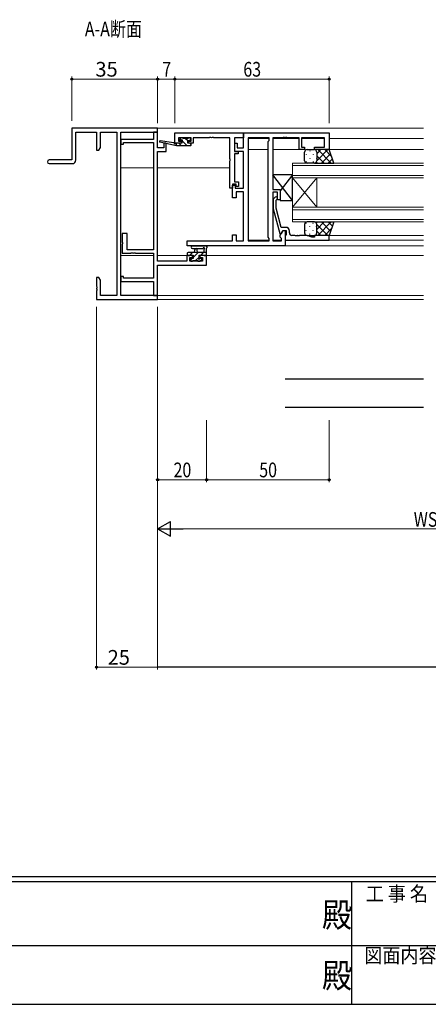
# Model space of a CAD drawing. Extents: x 0 to 1133, y 0 to 806.
# Drawn here: x 418 to 585, y 0 to 402 of the extents above; entities that cross this region are included whole.
import ezdxf

# ---------------------------------------------------------------- set-up
doc = ezdxf.new("R2010")
doc.units = 0
doc.layers.add('USER1', color=3, linetype='CONTINUOUS')
doc.layers.add('YKK_ZWAK', color=7, linetype='CONTINUOUS')
for name, color, linetype, lineweight in [('YKK_11', 7, 'CONTINUOUS', 30), ('YKK_12', 2, 'CONTINUOUS', 13), ('YKK_13', 4, 'CONTINUOUS', 30), ('YKK_D', 6, 'CONTINUOUS', 13)]:
    doc.layers.add(name, color=color, linetype=linetype, lineweight=lineweight)
doc.styles.get("Standard").update_dxf_attribs({"font": 'ROMANS.SHX', "bigfont": 'EXTFONT.SHX'})
doc.styles.add('text-b', font='extslim2.shx', dxfattribs={"width": 0.8, "bigfont": 'extfont2.shx'})
doc.styles.add('YKK_OSSTYLE1', font='romans.shx', dxfattribs={"width": 0.9, "bigfont": 'EXTFONT.SHX'})

# ---------------------------------------------------------------- blocks, each defined once
blk = doc.blocks.new('A201')
at = {"layer": 'YKK_ZWAK', "color": 254, "linetype": 'Continuous'}
for p, q in [((571, 35), (21, 35)), ((544, 34), (21, 34)), ((296, 34), (296, 9)), ((21, 9), (544, 9))]:
    blk.add_line(p, q, dxfattribs=at)
at = {"layer": 'YKK_ZWAK', "color": 131, "linetype": 'Continuous'}
for p, q in [((205, 21), (297, 21)), ((297, 21), (389, 21))]:
    blk.add_line(p, q, dxfattribs=at)
at = {"layer": 'YKK_ZWAK', "color": 131, "linetype": 'Continuous', "style": 'YKK_OSSTYLE1', "width": 0.9}
for s, p in [('工 事 名', (298.87, 30.05)), ('図面内容', (298.58, 17.47))]:
    blk.add_text(s, height=3, dxfattribs=at).set_placement(p)
at = {"layer": 'YKK_ZWAK', "color": 254, "linetype": 'Continuous', "style": 'YKK_OSSTYLE1', "width": 0.9}
for p in [(289.94, 24.75), (289.94, 12.37)]:
    blk.add_text('殿', height=5, dxfattribs=at).set_placement(p)

msp = doc.modelspace()

# ---------------------------------------------------------------- linework, layer by layer
at = {"layer": 'YKK_11', "linetype": 'ByBlock', "lineweight": -2, "ltscale": 0.5}
for p, q in [((474.79, 357.58), (439.79, 357.58)), ((439.79, 357.58), (439.79, 344.58)), ((441.42, 344.58), (441.42, 355.95)), ((441.42, 355.95), (449.79, 355.95)), ((449.79, 355.95), (449.79, 348.58)), ((451.42, 349.67), (451.42, 355.95)), ((451.42, 355.95), (458.16, 355.95)), ((458.16, 355.95), (458.16, 289.21)), ((459.79, 289.21), (459.79, 355.95)), ((459.79, 355.95), (474.79, 355.95)), ((474.79, 355.88), (473.16, 355.88)), ((473.16, 355.88), (473.16, 352.98)), ((474.79, 355.95), (474.79, 357.58)), ((474.79, 349.58), (474.79, 355.88)), ((481.79, 355.58), (509.79, 355.58)), ((481.79, 351.38), (481.79, 355.58)), ((488.49, 353.65), (483.29, 353.65)), ((483.29, 353.65), (483.29, 352.18)), ((488.49, 352.18), (488.49, 353.65)), ((495.83, 353.65), (489.29, 353.65)), ((489.29, 353.65), (489.29, 351.38)), ((496.02, 353.77), (495.83, 353.65)), ((496.57, 353.77), (496.02, 353.77)), ((496.75, 353.65), (496.57, 353.77)), ((496.83, 353.65), (496.75, 353.65)), ((497.02, 353.77), (496.83, 353.65)), ((497.57, 353.77), (497.02, 353.77)), ((497.75, 353.65), (497.57, 353.77)), ((504.29, 353.65), (497.75, 353.65)), ((504.29, 345.04), (504.29, 353.65)), ((509.79, 353.65), (506.22, 353.65)), ((506.22, 353.65), (506.22, 348.08)), ((509.79, 349.58), (509.79, 355.58)), ((509.79, 355.58), (544.79, 355.58)), ((509.79, 355.58), (509.79, 353.65)), ((511.72, 353.65), (511.72, 311.51)), ((511.72, 353.65), (511.72, 311.51)), ((520.29, 353.65), (511.72, 353.65)), ((520.29, 352.58), (520.29, 353.65)), ((525.83, 353.65), (521.79, 353.65)), ((521.79, 353.65), (521.79, 332.48)), ((526.02, 353.77), (525.83, 353.65)), ((526.57, 353.77), (526.02, 353.77)), ((526.75, 353.65), (526.57, 353.77)), ((526.83, 353.65), (526.75, 353.65)), ((527.02, 353.77), (526.83, 353.65)), ((527.57, 353.77), (527.02, 353.77)), ((527.75, 353.65), (527.57, 353.77)), ((532.59, 353.65), (527.75, 353.65)), ((532.59, 348.78), (532.59, 353.65)), ((542.86, 353.65), (533.59, 353.65)), ((533.59, 353.65), (533.59, 349.78)), ((542.86, 349.78), (542.86, 353.65)), ((544.79, 355.58), (544.79, 348.78)), ((450.79, 348.58), (451.42, 349.67)), ((473.16, 352.98), (459.79, 352.98)), ((459.79, 352.98), (459.79, 350.98)), ((459.79, 350.98), (460.79, 350.98)), ((460.79, 350.98), (460.79, 351.68)), ((460.79, 351.68), (473.16, 351.68)), ((473.16, 351.68), (473.16, 307.88)), ((477.29, 349.58), (474.79, 349.58)), ((478.29, 351.38), (477.29, 351.38)), ((477.29, 351.38), (477.29, 349.58)), ((478.29, 348.08), (478.29, 351.38)), ((484.39, 351.38), (481.79, 351.38)), ((483.29, 352.18), (484.39, 352.18)), ((484.39, 352.18), (484.39, 351.38)), ((487.39, 351.38), (487.39, 352.18)), ((487.39, 352.18), (488.49, 352.18)), ((489.29, 351.38), (487.39, 351.38)), ((506.29, 348.08), (506.29, 351.38)), ((506.29, 351.38), (507.29, 351.38)), ((507.29, 351.38), (507.29, 349.58)), ((507.29, 349.58), (509.79, 349.58)), ((519.86, 352.15), (520.29, 352.58)), ((519.86, 313.01), (519.86, 352.15)), ((533.59, 349.78), (534.79, 349.78)), ((534.79, 349.78), (534.79, 348.78)), ((538.79, 348.78), (538.79, 349.78)), ((538.79, 349.78), (542.86, 349.78)), ((449.79, 348.58), (450.79, 348.58)), ((474.79, 303.31), (474.79, 348.08)), ((474.79, 348.08), (478.29, 348.08)), ((506.22, 348.08), (507.72, 348.08)), ((507.72, 347.08), (506.22, 347.08)), ((506.22, 347.08), (506.22, 335.68)), ((509.79, 348.08), (506.29, 348.08)), ((507.72, 348.08), (507.72, 347.08)), ((509.79, 333.08), (509.79, 348.08)), ((534.79, 348.78), (532.59, 348.78)), ((544.79, 348.78), (538.79, 348.78)), ((439.79, 344.58), (430.54, 344.58)), ((430.54, 343.08), (439.92, 343.08)), ((504.41, 344.86), (504.29, 345.04)), ((504.29, 344.12), (504.41, 344.31)), ((504.29, 335.31), (504.29, 344.12)), ((504.41, 344.31), (504.41, 344.86)), ((504.29, 333.08), (504.29, 335.31)), ((506.79, 334.68), (505.29, 334.68)), ((505.29, 334.68), (505.29, 333.08)), ((505.29, 329.08), (505.29, 334.28)), ((505.29, 334.28), (506.49, 334.28)), ((506.22, 335.68), (507.79, 335.68)), ((506.49, 334.28), (506.49, 333.08)), ((506.79, 333.68), (506.79, 334.68)), ((507.79, 333.68), (506.79, 333.68)), ((507.79, 335.68), (507.79, 333.68)), ((505.29, 333.08), (504.29, 333.08)), ((506.49, 333.08), (509.79, 333.08)), ((509.79, 331.58), (506.79, 331.58)), ((506.79, 331.58), (506.79, 329.08)), ((509.79, 311.51), (509.79, 331.58)), ((521.79, 332.48), (524.79, 332.48)), ((523.79, 331.48), (521.79, 331.48)), ((521.79, 331.48), (521.79, 311.51)), ((523.79, 328.28), (523.79, 331.48)), ((524.79, 332.48), (524.79, 328.28)), ((506.79, 329.08), (505.29, 329.08)), ((522.77, 329.41), (521.99, 328.63)), ((521.99, 328.63), (521.99, 324.69)), ((523.19, 328.13), (523.62, 328.56)), ((523.19, 324.84), (523.19, 328.13)), ((524.79, 328.28), (523.79, 328.28)), ((521.99, 324.69), (524.7, 314.58)), ((525.27, 317.08), (523.19, 324.84)), ((462.29, 314.58), (460.29, 314.58)), ((460.29, 314.58), (460.29, 311.04)), ((462.29, 307.88), (462.29, 314.58)), ((505.29, 311.51), (505.29, 314.08)), ((505.29, 314.08), (506.79, 314.08)), ((506.79, 314.08), (506.79, 311.51)), ((524.7, 314.58), (525.3, 314.58)), ((524.86, 313.83), (525.99, 315.78)), ((524.86, 313.01), (524.86, 313.83)), ((527.09, 317.08), (525.27, 317.08)), ((525.3, 314.58), (525.99, 315.78)), ((525.99, 315.78), (526.79, 315.78)), ((525.99, 315.78), (527.29, 315.78)), ((526.79, 315.78), (526.79, 309.58)), ((527.09, 313.78), (526.79, 313.48)), ((526.79, 313.48), (526.79, 311.78)), ((527.29, 313.98), (527.09, 313.78)), ((527.29, 315.78), (527.29, 313.98)), ((528.59, 314.78), (528.59, 315.58)), ((530.83, 313.78), (529.59, 313.78)), ((531.02, 313.66), (530.83, 313.78)), ((531.57, 313.66), (531.02, 313.66)), ((531.75, 313.78), (531.57, 313.66)), ((531.83, 313.78), (531.75, 313.78)), ((532.02, 313.66), (531.83, 313.78)), ((532.57, 313.66), (532.02, 313.66)), ((532.75, 313.78), (532.57, 313.66)), ((535.87, 313.78), (532.75, 313.78)), ((537.79, 313.08), (535.87, 313.78)), ((544.79, 313.78), (538.79, 313.78)), ((538.79, 313.78), (538.79, 313.08)), ((544.79, 311.78), (544.79, 313.78)), ((460.29, 311.04), (460.41, 310.86)), ((460.41, 310.31), (460.29, 310.12)), ((460.29, 310.12), (460.29, 306.58)), ((460.41, 310.86), (460.41, 310.31)), ((486.79, 309.58), (486.79, 311.51)), ((486.79, 311.51), (505.29, 311.51)), ((526.79, 309.58), (486.79, 309.58)), ((506.79, 311.51), (509.79, 311.51)), ((511.72, 311.51), (520.29, 311.51)), ((520.29, 312.58), (519.86, 313.01)), ((520.29, 311.51), (520.29, 312.58)), ((521.79, 311.51), (525.29, 311.51)), ((525.29, 312.58), (524.86, 313.01)), ((525.29, 311.51), (525.29, 312.58)), ((526.79, 311.78), (544.79, 311.78)), ((538.79, 313.08), (537.79, 313.08)), ((460.29, 306.58), (463.83, 306.58)), ((473.16, 307.88), (462.29, 307.88)), ((463.83, 306.58), (464.02, 306.7)), ((464.02, 306.7), (464.57, 306.7)), ((464.57, 306.7), (464.75, 306.58)), ((464.75, 306.58), (464.83, 306.58)), ((464.83, 306.58), (465.02, 306.7)), ((465.02, 306.7), (465.57, 306.7)), ((465.57, 306.7), (465.75, 306.58)), ((465.75, 306.58), (473.16, 306.58)), ((473.16, 306.58), (473.16, 296.28)), ((488.99, 305.58), (486.69, 305.58)), ((486.69, 305.58), (486.69, 303.31)), ((488.99, 304.78), (488.99, 305.58)), ((494.79, 305.58), (491.99, 305.58)), ((491.99, 305.58), (491.99, 304.78)), ((494.79, 301.68), (494.79, 305.58)), ((486.69, 303.31), (474.79, 303.31)), ((474.79, 289.28), (474.79, 301.68)), ((474.79, 301.68), (494.79, 301.68)), ((487.89, 303.31), (487.89, 304.78)), ((487.89, 304.78), (488.99, 304.78)), ((493.16, 303.31), (487.89, 303.31)), ((491.99, 304.78), (493.16, 304.78)), ((493.16, 304.78), (493.16, 303.31)), ((450.79, 296.58), (449.79, 296.58)), ((449.79, 296.58), (449.79, 293.04)), ((451.42, 295.49), (450.79, 296.58)), ((451.42, 289.21), (451.42, 295.49)), ((460.79, 296.98), (459.79, 296.98)), ((459.79, 296.98), (459.79, 294.98)), ((459.79, 294.98), (473.16, 294.98)), ((460.79, 296.28), (460.79, 296.98)), ((473.16, 296.28), (460.79, 296.28)), ((473.16, 294.98), (473.16, 289.28)), ((449.79, 293.04), (449.91, 292.86)), ((449.91, 292.31), (449.79, 292.12)), ((449.79, 292.12), (449.79, 292.04)), ((449.79, 292.04), (449.91, 291.86)), ((449.91, 291.31), (449.79, 291.12)), ((449.79, 291.12), (449.79, 287.58)), ((449.91, 292.86), (449.91, 292.31)), ((449.91, 291.86), (449.91, 291.31)), ((449.79, 287.58), (474.79, 287.58)), ((458.16, 289.21), (451.42, 289.21)), ((474.79, 289.21), (459.79, 289.21)), ((473.16, 289.28), (474.79, 289.28)), ((474.79, 287.58), (474.79, 289.21))]:
    msp.add_line(p, q, dxfattribs=at)
for centre, radius, start, end in [((430.54, 343.83), 0.75, 90, 270), ((439.92, 344.58), 1.5, 270, 360), ((523.19, 328.98), 0.6, 315, 135), ((527.09, 315.58), 1.5, 0, 90), ((529.59, 314.78), 1, 180, 270)]:
    msp.add_arc(centre, radius, start, end, dxfattribs=at)
at = {"layer": 'YKK_12'}
for p, q in [((474.49, 357.58), (583.29, 357.58)), ((511.72, 353.38), (520.29, 353.38)), ((521.79, 353.38), (532.59, 353.38)), ((533.59, 353.38), (542.86, 353.38)), ((544.79, 353.38), (583.29, 353.38)), ((511.72, 348.78), (519.86, 348.78)), ((521.79, 348.78), (533.29, 348.78)), ((544.29, 348.78), (583.29, 348.78)), ((529.79, 343.28), (583.29, 343.28)), ((529.79, 337.28), (529.79, 343.28)), ((583.29, 342.28), (529.79, 342.28)), ((459.79, 341.38), (473.16, 341.38)), ((474.79, 341.38), (504.29, 341.38)), ((529.79, 338.28), (583.29, 338.28)), ((583.29, 337.28), (529.79, 337.28)), ((529.79, 337.28), (529.79, 325.28)), ((529.79, 337.28), (539.79, 325.28)), ((529.79, 325.28), (539.79, 337.28)), ((539.79, 337.28), (539.79, 325.28)), ((529.79, 325.28), (583.29, 325.28)), ((529.79, 319.28), (529.79, 325.28)), ((583.29, 324.28), (529.79, 324.28)), ((529.79, 320.28), (583.29, 320.28)), ((583.29, 319.28), (529.79, 319.28)), ((583.29, 313.78), (544.29, 313.78)), ((511.72, 311.78), (520.29, 311.78)), ((521.79, 311.78), (525.29, 311.78)), ((526.49, 309.58), (583.29, 309.58)), ((544.49, 311.78), (583.29, 311.78)), ((473.16, 305.58), (459.79, 305.58)), ((487.19, 305.58), (474.79, 305.58)), ((583.29, 305.58), (494.49, 305.58)), ((474.49, 289.21), (583.29, 289.21)), ((474.49, 287.58), (583.29, 287.58))]:
    msp.add_line(p, q, dxfattribs=at)
at = {"layer": 'YKK_13'}
for p, q in [((482.5, 350.38), (475.73, 351.79)), ((481.38, 351.56), (475.84, 352.38)), ((482.5, 351.38), (482.41, 351.4)), ((484.69, 351.38), (482.5, 351.38)), ((482.5, 350.38), (482.5, 351.38)), ((488.19, 350.38), (482.5, 350.38)), ((484.18, 353.49), (483.68, 352.99)), ((483.89, 352.48), (484.23, 352.48)), ((484.99, 353.58), (484.39, 353.58)), ((484.69, 352.02), (484.69, 351.38)), ((487.19, 353.38), (485.19, 353.38)), ((487.09, 351.38), (487.09, 352.48)), ((487.09, 352.48), (487.89, 352.48)), ((488.19, 351.38), (487.09, 351.38)), ((487.89, 353.58), (487.39, 353.58)), ((488.19, 352.78), (488.19, 353.28)), ((488.49, 350.68), (488.49, 351.08)), ((534.79, 344.28), (534.79, 347.78)), ((535.79, 348.78), (538.79, 348.78)), ((544.79, 348.78), (538.79, 348.78)), ((539.79, 347.78), (539.79, 344.28)), ((539.79, 347.78), (539.79, 344.28)), ((546.79, 343.28), (544.79, 348.78)), ((538.79, 343.28), (535.79, 343.28)), ((538.79, 343.28), (546.79, 343.28)), ((529.79, 338.48), (521.79, 338.48)), ((521.79, 338.48), (521.79, 332.48)), ((529.79, 327.98), (521.79, 338.48)), ((529.79, 338.48), (524.79, 331.92)), ((529.79, 327.98), (529.79, 338.48)), ((521.79, 332.48), (524.79, 332.48)), ((524.79, 332.48), (524.79, 327.98)), ((524.79, 327.98), (529.79, 327.98)), ((534.79, 318.28), (534.79, 314.78)), ((538.79, 319.28), (535.79, 319.28)), ((538.79, 319.28), (546.79, 319.28)), ((539.79, 314.78), (539.79, 318.28)), ((539.79, 314.78), (539.79, 318.28)), ((546.79, 319.28), (544.79, 313.78)), ((535.79, 313.78), (538.79, 313.78)), ((544.79, 313.78), (538.79, 313.78)), ((489.07, 309.58), (494.23, 309.58)), ((486.89, 306.48), (486.89, 305.88)), ((494.79, 306.78), (487.19, 306.78)), ((487.19, 305.58), (487.79, 305.58)), ((487.99, 305.78), (489.29, 305.78)), ((489.07, 308.38), (493.03, 308.38)), ((489.29, 305.78), (489.29, 304.38)), ((489.89, 306.78), (490, 307.93)), ((491.09, 306.78), (490.99, 307.93)), ((491.69, 304.84), (491.69, 305.78)), ((491.69, 305.78), (493.69, 305.78)), ((493.59, 307.96), (493.59, 306.78)), ((493.89, 305.58), (494.49, 305.58)), ((494.79, 305.88), (494.79, 308.56)), ((488.09, 304.08), (488.09, 303.58)), ((489.29, 304.38), (488.39, 304.38)), ((488.39, 303.28), (488.89, 303.28)), ((489.09, 303.48), (491.19, 303.48)), ((491.39, 303.28), (491.99, 303.28)), ((492.49, 304.38), (492.15, 304.38)), ((492.21, 303.37), (492.71, 303.87)), ((583.29, 255.15), (526.79, 255.15)), ((583.29, 243.6), (526.79, 243.6))]:
    msp.add_line(p, q, dxfattribs=at)
at = {"layer": 'YKK_13', "linetype": 'Continuous'}
for p, q in [((484.54, 350.38), (483.54, 351.38)), ((484.51, 352.66), (483.93, 353.24)), ((486.79, 350.38), (484.87, 352.3)), ((487.09, 352.32), (486.03, 353.38)), ((488.49, 350.92), (488.03, 351.38)), ((535.46, 346.95), (535.46, 346.75)), ((536.87, 348.36), (536.87, 348.16)), ((538.29, 346.95), (538.29, 346.75)), ((539.7, 348.2), (539.7, 348.16)), ((539.79, 347.09), (541.48, 348.78)), ((539.79, 344.26), (544.31, 348.78)), ((539.79, 346.32), (542.83, 343.28)), ((540.16, 348.78), (545.66, 343.28)), ((541.64, 343.28), (545.42, 347.06)), ((542.99, 348.78), (545.82, 345.95)), ((535.46, 343.92), (535.46, 343.72)), ((536.87, 345.33), (536.87, 345.13)), ((538.29, 343.92), (538.29, 343.72)), ((538.81, 343.28), (538.81, 343.28)), ((539.6, 343.69), (540, 343.28)), ((539.7, 345.33), (539.7, 345.13)), ((544.47, 343.28), (546.17, 344.99)), ((535.46, 318.65), (535.46, 318.85)), ((538.29, 318.65), (538.29, 318.85)), ((538.81, 319.28), (538.81, 319.28)), ((539.6, 318.88), (540, 319.28)), ((539.79, 316.24), (542.83, 319.28)), ((539.79, 318.3), (544.31, 313.78)), ((540.16, 313.78), (545.66, 319.28)), ((541.64, 319.28), (545.42, 315.51)), ((544.47, 319.28), (546.17, 317.58)), ((535.46, 315.62), (535.46, 315.82)), ((536.87, 317.23), (536.87, 317.43)), ((536.87, 314.2), (536.87, 314.4)), ((538.29, 315.62), (538.29, 315.82)), ((539.7, 317.23), (539.7, 317.43)), ((539.7, 314.37), (539.7, 314.4)), ((539.79, 315.47), (541.48, 313.78)), ((542.99, 313.78), (545.82, 316.62)), ((487.88, 305.6), (487.97, 305.7)), ((488.06, 305.78), (489.06, 306.78)), ((489.29, 304.77), (491.3, 306.78)), ((492.55, 305.78), (493.55, 306.78)), ((494.63, 305.61), (494.76, 305.75)), ((488.09, 303.57), (488.9, 304.38)), ((490.25, 303.48), (491.69, 304.93))]:
    msp.add_line(p, q, dxfattribs=at)
at = {"layer": 'YKK_13'}
for centre, radius, start, end in [((475.8, 352.08), 0.3, 81.5506, 258.2502), ((481.34, 351.26), 0.3, 21.5506, 81.5506), ((481.9, 351.48), 0.3, 201.5506, 320.8025), ((482.36, 351.1), 0.3, 80.8025, 140.8025), ((483.89, 352.78), 0.3, 135, 270), ((484.39, 353.28), 0.3, 90, 135), ((484.23, 352.78), 0.3, 270, 326.9443), ((484.69, 352.48), 0.25, 303.0557, 146.9443), ((484.99, 352.02), 0.3, 123.0557, 180), ((484.99, 353.38), 0.2, 0, 90), ((487.39, 353.38), 0.2, 90, 180), ((487.89, 353.28), 0.3, 0, 90), ((487.89, 352.78), 0.3, 270, 0), ((488.19, 351.08), 0.3, 0, 90), ((488.19, 350.68), 0.3, 270, 0), ((535.79, 347.78), 1, 89.9999, 179.9999), ((538.79, 347.78), 1, 359.9999, 89.9999), ((538.79, 347.78), 1, 359.9999, 89.9999), ((535.79, 344.28), 1, 179.9999, 269.9999), ((538.79, 344.28), 1, 269.9999, 359.9999), ((538.79, 344.28), 1, 269.9999, 359.9999), ((535.79, 318.28), 1, 90.0001, 180.0001), ((538.79, 318.28), 1, 0.0001, 90.0001), ((538.79, 318.28), 1, 0.0001, 90.0001), ((535.79, 314.78), 1, 180.0001, 270.0001), ((538.79, 314.78), 1, 270.0001, 0.0001), ((538.79, 314.78), 1, 270.0001, 0.0001), ((489.07, 308.98), 0.6, 89.9598, 269.9598), ((494.23, 309.28), 0.3, 40.5288, 90), ((494.68, 309.67), 0.3, 220.5288, 280.5288), ((487.19, 306.48), 0.3, 90, 180), ((487.19, 305.88), 0.3, 180, 270), ((487.79, 305.78), 0.2, 270, 0), ((490.49, 307.88), 0.5, 5.0921, 174.9079), ((493.03, 308.68), 0.3, 269.9598, 340.8102), ((493.59, 308.48), 0.3, 300, 160.8102), ((493.89, 307.96), 0.3, 120, 180), ((493.89, 305.78), 0.2, 180, 270), ((494.49, 305.88), 0.3, 270, 0), ((494.79, 309.08), 0.3, 300, 100.5288), ((495.09, 308.56), 0.3, 120, 180), ((488.39, 304.08), 0.3, 90, 180), ((488.39, 303.58), 0.3, 180, 270), ((488.89, 303.48), 0.2, 270, 0), ((491.39, 303.48), 0.2, 180, 270), ((491.69, 304.38), 0.25, 123.0557, 326.9443), ((491.39, 304.84), 0.3, 303.0557, 0), ((492.15, 304.08), 0.3, 90, 146.9443), ((491.99, 303.58), 0.3, 270, 315), ((492.49, 304.08), 0.3, 315, 90)]:
    msp.add_arc(centre, radius, start, end, dxfattribs=at)
at = {"layer": 'YKK_D'}
for p, q in [((439.79, 360.58), (439.79, 378.58)), ((474.79, 359.58), (474.79, 378.58)), ((474.79, 360.58), (474.79, 378.58)), ((481.79, 359.58), (481.79, 378.58)), ((481.79, 359.58), (481.79, 378.58)), ((544.79, 359.58), (544.79, 378.58)), ((474.79, 377.58), (439.79, 377.58)), ((474.79, 377.58), (481.79, 377.58)), ((481.79, 377.58), (544.79, 377.58)), ((449.79, 284.58), (449.79, 136.58)), ((474.79, 284.58), (474.79, 136.58)), ((474.79, 238.37), (474.79, 213.08)), ((474.79, 238.37), (474.79, 193.08)), ((494.79, 238.37), (494.79, 213.08)), ((494.79, 238.37), (494.79, 213.08)), ((544.79, 238.37), (544.79, 213.08)), ((474.79, 214.08), (494.79, 214.08)), ((494.79, 214.08), (544.79, 214.08)), ((480.79, 194.08), (688.79, 194.08)), ((474.79, 137.58), (449.79, 137.58))]:
    msp.add_line(p, q, dxfattribs=at)
at = {"layer": 'YKK_D', "lineweight": -2}
for p, q in [((474.79, 194.08), (479.99, 197.08)), ((479.99, 191.08), (479.99, 197.08)), ((474.79, 194.08), (479.99, 191.08)), ((474.79, 194.08), (485.19, 194.08)), ((974.79, 137.58), (474.79, 137.58))]:
    msp.add_line(p, q, dxfattribs=at)
at = {"layer": 'YKK_D', "linetype": 'ByBlock', "lineweight": -2}
for centre in [(439.79, 377.58), (474.79, 377.58), (474.79, 377.58), (481.79, 377.58), (481.79, 377.58), (544.79, 377.58), (474.79, 214.08), (494.79, 214.08), (494.79, 214.08), (544.79, 214.08), (449.79, 137.58)]:
    msp.add_circle(centre, 0.425, dxfattribs=at)

# ---------------------------------------------------------------- block references
at = {"layer": 'YKK_ZWAK', "xscale": 2, "yscale": 2, "zscale": 2}
msp.add_blockref('A201', (-38, -18), dxfattribs=at)

# ---------------------------------------------------------------- texts
at = {"layer": 'USER1', "style": 'text-b', "width": 0.8}
msp.add_text('A-A断面', height=6, dxfattribs=at).set_placement((445.07, 395))
at = {"layer": 'YKK_D'}
for s, p in [('35', (449.38, 378.58)), ('25', (454.38, 138.58))]:
    msp.add_text(s, height=6, dxfattribs=at).set_placement(p)
at = {"layer": 'YKK_D', "style": 'text-b', "width": 0.8}
for s, p in [('7', (476.69, 378.58)), ('63', (509.77, 378.58)), ('20', (481.27, 215.08)), ('50', (516.27, 215.08)), ('WS1', (579.35, 194.88))]:
    msp.add_text(s, height=6, dxfattribs=at).set_placement(p)

doc.saveas('drawing.dxf')
